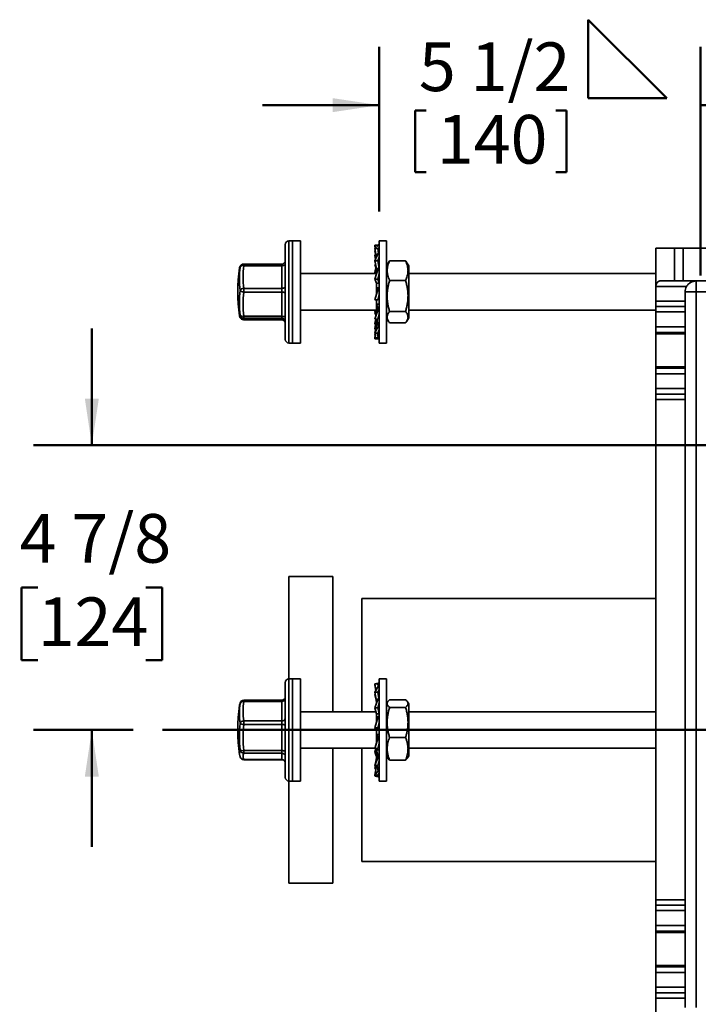
# Model space of a CAD drawing. Units: inches. Extents: x 0.2 to 8.4, y 0.1 to 10.9.
# Drawn here: x 4.7 to 6.2, y 3.3 to 5.4 of the extents above; entities that cross this region are included whole.
import ezdxf

# ---------------------------------------------------------------- set-up
doc = ezdxf.new("R2010")
doc.units = ezdxf.units.IN
doc.header["$MEASUREMENT"] = 0
doc.layers.add('WALL', color=7, linetype='Continuous', lineweight=50)
doc.styles.add('SLDTEXTSTYLE0', font='TXT', dxfattribs={"width": 0.605})
doc.dimstyles.new('SLDDIMSTYLE3', dxfattribs={"dimtxt": 0.101115, "dimasz": 0.1, "dimexe": 0, "dimexo": 0.0625, "dimgap": 0.025279, "dimtad": 0, "dimtih": 1, "dimtoh": 1, "dimdec": 6, "dimlfac": 8, "dimrnd": 1e-09, "dimzin": 12, "dimdsep": 46, "dimlunit": 5, "dimtxsty": 'SLDTEXTSTYLE0', "dimsah": 1, "dimcen": 0.09, "dimadec": 0, "dimazin": 3, "dimtfac": 1, "dimtdec": 3, "dimtmove": 0, "dimatfit": 0, "dimfxl": 0, "dimfrac": 2, "dimtolj": 1, "dimtzin": 12, "dimarcsym": 0})

# ---------------------------------------------------------------- blocks, each defined once
blk = doc.blocks.new('SW_SYMBOL_AWLD_FILL')
at = {"layer": 'WALL', "color": 0}
for p, q in [((0, 0), (0, 49.21)), ((0, 49.21), (49.21, 0)), ((49.21, 0), (0, 0))]:
    blk.add_line(p, q, dxfattribs=at)
blk = doc.blocks.new('_D_7')
at = {"layer": 'WALL'}
for p, q in [((5.478, 5.0304), (5.478, 5.3833)), ((6.1655, 4.894), (6.1655, 5.3833)), ((5.478, 5.2583), (5.228, 5.2583)), ((6.1655, 5.2583), (6.4155, 5.2583)), ((5.5551, 5.2466), (5.5551, 5.1146)), ((5.5551, 5.2466), (5.5782, 5.2466)), ((5.879, 5.2466), (5.8558, 5.2466)), ((5.879, 5.2466), (5.879, 5.1146)), ((5.5551, 5.1146), (5.5782, 5.1146)), ((5.879, 5.1146), (5.8558, 5.1146))]:
    blk.add_line(p, q, dxfattribs=at)
for points in [[(5.478, 5.2583), (5.378, 5.2733), (5.378, 5.2433)], [(6.1655, 5.2583), (6.2655, 5.2433), (6.2655, 5.2733)]]:
    blk.add_solid(points, dxfattribs=at)
at = {"layer": 'WALL', "xscale": 0.003410658394813324, "yscale": 0.003410658394813324, "zscale": 0.003410658394813324}
blk.add_blockref('SW_SYMBOL_AWLD_FILL', (5.9253, 5.2733), dxfattribs=at)
at = {"layer": 'WALL', "char_height": 0.10417, "attachment_point": 1, "style": 'SLDTEXTSTYLE0'}
for s, insert in [('5 1/2', (5.5628, 5.3925)), ('140', (5.6013, 5.2373))]:
    blk.add_mtext(s, dxfattribs=dict(at, insert=insert))
blk = doc.blocks.new('_D_8')
at = {"layer": 'WALL'}
for p, q in [((4.8629, 4.5304), (4.8629, 4.7804)), ((6.3883, 4.5304), (4.7379, 4.5304)), ((4.7471, 4.2257), (4.7124, 4.2257)), ((4.7124, 4.2257), (4.7124, 4.0705)), ((4.9786, 4.2257), (5.0133, 4.2257)), ((5.0133, 4.2257), (5.0133, 4.0705)), ((4.7124, 4.0705), (4.7471, 4.0705)), ((5.0133, 4.0705), (4.9786, 4.0705)), ((4.9515, 3.9211), (4.7379, 3.9211)), ((4.8629, 3.9211), (4.8629, 3.6711))]:
    blk.add_line(p, q, dxfattribs=at)
for points in [[(4.8629, 4.5304), (4.8779, 4.6304), (4.8479, 4.6304)], [(4.8629, 3.9211), (4.8479, 3.8211), (4.8779, 3.8211)]]:
    blk.add_solid(points, dxfattribs=at)
at = {"layer": 'WALL', "char_height": 0.10417, "attachment_point": 1, "style": 'SLDTEXTSTYLE0'}
for s, insert in [('4 7/8', (4.7085, 4.3832)), ('124', (4.7471, 4.2047))]:
    blk.add_mtext(s, dxfattribs=dict(at, insert=insert))

msp = doc.modelspace()

# ---------------------------------------------------------------- linework, layer by layer
at = {"color": 7, "linetype": 'Continuous', "lineweight": 35}
for p, q in [((5.2769738, 4.96011767), (5.2769738, 4.75699262)), ((5.29259875, 4.96793014), (5.28478627, 4.96793014)), ((5.30947373, 4.96793014), (5.29259875, 4.96793014)), ((5.29259875, 4.83712831), (5.29259875, 4.96793014)), ((5.29259875, 4.96793014), (5.29259875, 4.74918014)), ((5.30947373, 4.83712831), (5.30947373, 4.96793014)), ((5.46859877, 4.95886757), (5.46972046, 4.95222064)), ((5.46859877, 4.95886757), (5.47458549, 4.95886757)), ((5.47573703, 4.95784744), (5.46859877, 4.95117162)), ((5.46859877, 4.95657409), (5.46862964, 4.95639898)), ((5.46859877, 4.95657409), (5.46898582, 4.95657409)), ((5.46899301, 4.95653119), (5.46859877, 4.95638776)), ((5.46859877, 4.95638776), (5.4693527, 4.95187671)), ((5.46859877, 4.95638776), (5.46901728, 4.95638776)), ((5.47458549, 4.95886757), (5.47487405, 4.95704034)), ((5.47458549, 4.95886757), (5.47629113, 4.95784744)), ((5.47458549, 4.95117162), (5.4780363, 4.95439883)), ((5.47573703, 4.95898527), (5.47489876, 4.9586802)), ((5.4780363, 4.95898527), (5.47573703, 4.95898527)), ((5.4780363, 4.95784744), (5.47573703, 4.95784744)), ((5.49344873, 4.96793014), (5.4780363, 4.96793014)), ((5.4780363, 4.96793014), (5.4780363, 4.9670558)), ((5.4780363, 4.9670558), (5.4780363, 4.74918014)), ((5.49344873, 4.96793014), (5.49344873, 4.9670558)), ((5.49344873, 4.9670558), (5.49344873, 4.74918014)), ((6.06994252, 4.87027393), (6.06994252, 4.95230512)), ((6.06994252, 4.95230512), (6.10978626, 4.95230512)), ((6.10978626, 4.88199268), (6.10978626, 4.95230512)), ((6.10978626, 4.95230512), (6.12853626, 4.95230512)), ((6.12853626, 4.95230512), (6.12853626, 4.88199268)), ((6.20564596, 4.95230512), (6.12853626, 4.95230512)), ((5.46859877, 4.95117162), (5.47182349, 4.93249501)), ((5.46859877, 4.95117162), (5.47458549, 4.95117162)), ((5.46859877, 4.94669548), (5.47160636, 4.9319992)), ((5.46859877, 4.94669548), (5.46937162, 4.94669548)), ((5.47573703, 4.94143079), (5.46859877, 4.92513184)), ((5.47007151, 4.93949928), (5.46859877, 4.93682448)), ((5.46859877, 4.93734661), (5.46868516, 4.93698141)), ((5.46859877, 4.93734661), (5.46888623, 4.93734661)), ((5.46859877, 4.93682448), (5.47017909, 4.92874024)), ((5.46859877, 4.93682448), (5.47061886, 4.93682448)), ((5.47458549, 4.95117162), (5.47615942, 4.94143079)), ((5.47458549, 4.92513184), (5.4780363, 4.93301105)), ((5.4780363, 4.94143079), (5.47573703, 4.94143079)), ((5.26916125, 4.91824218), (5.18784879, 4.91824218)), ((5.26916125, 4.91471232), (5.18784879, 4.91471232)), ((5.26916125, 4.86612287), (5.26916125, 4.91471232)), ((5.46859877, 4.92513184), (5.47458549, 4.92513184)), ((5.46859877, 4.92513184), (5.4722863, 4.90850003)), ((5.46890039, 4.91615235), (5.46859877, 4.91706607)), ((5.46859877, 4.91706607), (5.4722863, 4.90644958)), ((5.46859877, 4.91706607), (5.47038706, 4.91706607)), ((5.47458549, 4.92513184), (5.47799244, 4.90871101)), ((5.49743318, 4.92108139), (5.49344873, 4.91418014)), ((5.50008363, 4.92494719), (5.53431385, 4.92494719)), ((5.54094875, 4.91418014), (5.53696349, 4.92108286)), ((5.54094875, 4.80673559), (5.54094875, 4.91418014)), ((5.4722827, 4.89761764), (5.30947373, 4.89761764)), ((5.47573703, 4.90859962), (5.46859877, 4.8859057)), ((5.47090882, 4.90847869), (5.46859877, 4.90175894)), ((5.46872102, 4.90211453), (5.46859877, 4.90251346)), ((5.46859877, 4.90251346), (5.46875402, 4.90221067)), ((5.46859877, 4.90251346), (5.46885815, 4.90251346)), ((5.46859877, 4.90175894), (5.47195271, 4.90175894)), ((5.46859877, 4.90175894), (5.46987916, 4.89761764)), ((5.4722863, 4.90871101), (5.47799244, 4.90871101)), ((5.4722863, 4.89765393), (5.4722863, 4.90871101)), ((5.47573703, 4.90859962), (5.47233007, 4.90009598)), ((5.47233007, 4.90009598), (5.47234489, 4.89781527)), ((5.47458549, 4.8859057), (5.4780363, 4.89687639)), ((5.4780363, 4.90859962), (5.47573703, 4.90859962)), ((6.06994252, 4.89761764), (5.54094875, 4.89761764)), ((5.46859877, 4.8859057), (5.4722863, 4.8772928)), ((5.46859877, 4.8859057), (5.47458549, 4.8859057)), ((5.4722863, 4.87740207), (5.47799244, 4.87740207)), ((5.4722863, 4.85501659), (5.4722863, 4.87740207)), ((5.47458549, 4.8859057), (5.47799244, 4.87740207)), ((5.50008363, 4.88323141), (5.53431385, 4.88323141)), ((6.13558254, 4.87027393), (6.06994252, 4.87027393)), ((6.06994252, 4.83902388), (6.06994252, 4.87027393)), ((6.10978626, 4.88199268), (6.07873158, 4.88199268)), ((6.12853626, 4.88199268), (6.10978626, 4.88199268)), ((6.20564596, 4.88199268), (6.12853626, 4.88199268)), ((6.15588002, 4.88199268), (6.15588002, 4.85855518)), ((5.18784879, 4.86612287), (5.26916125, 4.86612287)), ((5.18784879, 4.86612287), (5.18784879, 4.85832286)), ((5.26916125, 4.85832286), (5.18784879, 4.85832286)), ((5.26916125, 4.86612287), (5.26916125, 4.85832286)), ((5.26916125, 4.80644827), (5.26916125, 4.85832286)), ((5.47573703, 4.86585653), (5.46859877, 4.8412625)), ((5.47226672, 4.85494436), (5.47196554, 4.85286231)), ((5.47573703, 4.86585653), (5.47233007, 4.86695432)), ((5.4780363, 4.86695432), (5.47233007, 4.86695432)), ((5.47458549, 4.8412625), (5.4780363, 4.85315175)), ((5.4780363, 4.86585653), (5.47573703, 4.86585653)), ((6.13244251, 4.83902388), (6.13244251, 4.85855518)), ((6.13244251, 4.85855518), (6.15588002, 4.85855518)), ((6.42463001, 4.85855518), (6.15588002, 4.85855518)), ((6.15588002, 4.85855518), (6.15588002, 3.32730515)), ((5.29259875, 4.74918014), (5.29259875, 4.83712831)), ((5.30947373, 4.74918014), (5.30947373, 4.83712831)), ((5.46859877, 4.8412625), (5.47458549, 4.8412625)), ((5.4722863, 4.8212332), (5.4722863, 4.84125326)), ((5.47573703, 4.82166733), (5.47233007, 4.83214911)), ((5.4780363, 4.83214911), (5.47233007, 4.83214911)), ((5.47458549, 4.8412625), (5.47799244, 4.84236029)), ((6.06994252, 4.83902388), (6.13244251, 4.83902388)), ((6.06994252, 4.82730513), (6.06994252, 4.83902388)), ((6.06994252, 4.82730513), (6.13244251, 4.82730513)), ((6.06994252, 4.81558638), (6.06994252, 4.82730513)), ((6.13244251, 4.83902388), (6.13244251, 4.82730513)), ((6.13244251, 4.82730513), (6.13244251, 4.81558638)), ((5.18784879, 4.80644827), (5.26916125, 4.80644827)), ((5.18784879, 4.80644827), (5.18784879, 4.80216572)), ((5.26916125, 4.80644827), (5.26916125, 4.80216572)), ((5.30947373, 4.81949265), (5.47224178, 4.81949265)), ((5.47573703, 4.82166733), (5.46859877, 4.80004429)), ((5.46859877, 4.81535135), (5.46987916, 4.81949265)), ((5.47008258, 4.81943927), (5.46859877, 4.81459683)), ((5.46872102, 4.81499576), (5.46859877, 4.81535135)), ((5.46859877, 4.81459683), (5.4718716, 4.81459683)), ((5.47092136, 4.80859522), (5.46885815, 4.81459683)), ((5.47458549, 4.80004429), (5.4780363, 4.81049725)), ((5.4780363, 4.82166733), (5.47573703, 4.82166733)), ((5.50008363, 4.81683934), (5.53431385, 4.81683934)), ((5.54094875, 4.81949265), (6.06994252, 4.81949265)), ((5.54094875, 4.80293014), (5.54094875, 4.80673559)), ((6.06994252, 4.78354624), (6.06994252, 4.81558638)), ((6.13244251, 4.81558638), (6.06994252, 4.81558638)), ((6.13244251, 4.78354624), (6.13244251, 4.81558638)), ((5.26916125, 4.80216572), (5.18784879, 4.80216572)), ((5.18784879, 4.79888058), (5.26916125, 4.79888058)), ((5.18784879, 4.79886811), (5.26916125, 4.79886811)), ((5.26916125, 4.79888058), (5.26916125, 4.80216572)), ((5.46859877, 4.80004429), (5.47458549, 4.80004429)), ((5.46859877, 4.79197845), (5.47038706, 4.80004429)), ((5.4715177, 4.78531363), (5.46859877, 4.79197845)), ((5.46859877, 4.78028588), (5.47017909, 4.78837005)), ((5.46859877, 4.77976368), (5.47014403, 4.78629533)), ((5.47117655, 4.78609256), (5.46859877, 4.77976368)), ((5.47573703, 4.78478417), (5.46859877, 4.77041488)), ((5.47045738, 4.78773455), (5.47014403, 4.78629533)), ((5.4722863, 4.79484186), (5.4722863, 4.80003556)), ((5.47573703, 4.78478417), (5.47281451, 4.80004429)), ((5.4780363, 4.80257389), (5.4754206, 4.80257389)), ((5.4780363, 4.78478417), (5.47573703, 4.78478417)), ((5.49344873, 4.80293014), (5.49743318, 4.7960289)), ((5.50008363, 4.7921631), (5.53431385, 4.7921631)), ((5.53696349, 4.79602743), (5.54094875, 4.80293014)), ((6.06994252, 4.78354624), (6.13244251, 4.78354624)), ((6.06994252, 4.77185601), (6.06994252, 4.78354624)), ((6.13244251, 4.78354624), (6.13244251, 4.77185601)), ((5.46859877, 4.77041488), (5.47076692, 4.78100923)), ((5.46868516, 4.78012895), (5.46859877, 4.78028588)), ((5.46859877, 4.77976368), (5.47051202, 4.77976368)), ((5.46859877, 4.77041488), (5.47458549, 4.77041488)), ((5.46859877, 4.75824272), (5.47065281, 4.77041488)), ((5.46859877, 4.76593867), (5.46937162, 4.77041488)), ((5.46972046, 4.76488965), (5.46859877, 4.76593867)), ((5.46859877, 4.76072253), (5.4693527, 4.76523358)), ((5.46859877, 4.76053619), (5.46941716, 4.7651733)), ((5.47573703, 4.76251228), (5.46859877, 4.75824272)), ((5.47007151, 4.777611), (5.46888623, 4.77976368)), ((5.47573703, 4.76251228), (5.47448906, 4.77041488)), ((5.47458549, 4.77041488), (5.4780363, 4.77736123)), ((5.4780363, 4.76251228), (5.47573703, 4.76251228)), ((6.13244251, 4.77185601), (6.06994252, 4.77185601)), ((6.06994252, 4.76862594), (6.06994252, 4.77185601)), ((6.13244251, 4.76862594), (6.06994252, 4.76862594)), ((6.06994252, 4.69848437), (6.06994252, 4.76862594)), ((6.13244251, 4.76862594), (6.13244251, 4.77185601)), ((6.13244251, 4.69848437), (6.13244251, 4.76862594)), ((5.28478627, 4.74918014), (5.29259875, 4.74918014)), ((5.29259875, 4.74918014), (5.30947373, 4.74918014)), ((5.46908005, 4.76109477), (5.46859877, 4.76053619)), ((5.46859877, 4.76053619), (5.46898582, 4.76053619)), ((5.46859877, 4.75824272), (5.47458549, 4.75824272)), ((5.47458549, 4.75824272), (5.4780363, 4.76030673)), ((5.47573703, 4.75812502), (5.47489876, 4.75843008)), ((5.47573703, 4.75812502), (5.47562168, 4.75886252)), ((5.4780363, 4.75812502), (5.47573703, 4.75812502)), ((5.4780363, 4.75926285), (5.47629113, 4.75926285)), ((5.4780363, 4.74918014), (5.49344873, 4.74918014)), ((6.13244251, 4.69848437), (6.06994252, 4.69848437)), ((6.06994252, 4.69525429), (6.06994252, 4.69848437)), ((6.06994252, 4.69525429), (6.13244251, 4.69525429)), ((6.06994252, 4.68356399), (6.06994252, 4.69525429)), ((6.06994252, 4.65152393), (6.06994252, 4.68356399)), ((6.13244251, 4.68356399), (6.06994252, 4.68356399)), ((6.13244251, 4.69525429), (6.13244251, 4.69848437)), ((6.13244251, 4.69525429), (6.13244251, 4.68356399)), ((6.13244251, 4.65152393), (6.13244251, 4.68356399)), ((6.06994252, 4.65152393), (6.13244251, 4.65152393)), ((6.06994252, 4.63980518), (6.06994252, 4.65152393)), ((6.13244251, 4.63980518), (6.06994252, 4.63980518)), ((6.06994252, 4.62808643), (6.06994252, 4.63980518)), ((6.13244251, 4.65152393), (6.13244251, 4.63980518)), ((6.13244251, 4.63980518), (6.13244251, 4.62808643)), ((6.13244251, 4.62808643), (6.06994252, 4.62808643)), ((6.06994252, 3.5577739), (6.06994252, 4.62808643)), ((6.13244251, 3.5577739), (6.13244251, 4.62808643)), ((5.37853628, 4.24918015), (5.28478627, 4.24918015)), ((5.28478627, 4.03043015), (5.28478627, 4.24918015)), ((5.37853628, 3.96011765), (5.37853628, 4.24918015)), ((6.06994252, 4.20230514), (5.44103624, 4.20230514)), ((5.44103624, 3.96011765), (5.44103624, 4.20230514)), ((5.29259875, 4.03043015), (5.28478627, 4.03043015)), ((5.30947373, 4.03043015), (5.29259875, 4.03043015)), ((5.29259875, 3.98497261), (5.29259875, 4.03043015)), ((5.29259875, 4.03043015), (5.29259875, 3.89101069)), ((5.30947373, 3.98497261), (5.30947373, 4.03043015)), ((5.49344873, 4.03043015), (5.4780363, 4.03043015)), ((5.4780363, 4.03043015), (5.4780363, 3.99020987)), ((5.49344873, 4.03043015), (5.49344873, 3.99020987)), ((5.2769738, 4.02261765), (5.2769738, 3.89315672)), ((5.47573703, 4.0212998), (5.46859877, 4.01983008)), ((5.46859877, 4.01983008), (5.47090119, 4.00600125)), ((5.46859877, 4.01983008), (5.47458549, 4.01983008)), ((5.46859877, 4.01796246), (5.47078291, 4.00580265)), ((5.46859877, 4.01796246), (5.4689097, 4.01796246)), ((5.47573703, 4.01412361), (5.46859877, 4.0021341)), ((5.47458549, 4.01983008), (5.4780363, 4.02054057)), ((5.47458549, 4.01983008), (5.47552898, 4.01377421)), ((5.47458549, 4.0021341), (5.4780363, 4.00793006)), ((5.4780363, 4.0212998), (5.47573703, 4.0212998)), ((5.4780363, 4.01412361), (5.47573703, 4.01412361)), ((5.26916125, 3.98465709), (5.18784879, 3.98465709)), ((5.29259875, 3.81168015), (5.29259875, 3.98497261)), ((5.30947373, 3.81168015), (5.30947373, 3.98497261)), ((5.46859877, 4.0021341), (5.4722863, 3.98275405)), ((5.46859877, 4.0021341), (5.47458549, 4.0021341)), ((5.46859877, 3.99690118), (5.4722863, 3.98205682)), ((5.46859877, 3.99690118), (5.46959448, 3.99690118)), ((5.47573703, 3.98851407), (5.46859877, 3.96837943)), ((5.4722863, 3.98299995), (5.47378213, 3.98299995)), ((5.4722863, 3.97878219), (5.4722863, 3.98299995)), ((5.47458549, 4.0021341), (5.47701067, 3.98851407)), ((5.47811205, 3.98851407), (5.47573703, 3.98851407)), ((5.4780363, 3.98854991), (5.47806849, 3.99042446)), ((5.4780363, 3.99020987), (5.4780363, 3.81168015)), ((5.49344873, 3.99020987), (5.49344873, 3.81168015)), ((5.50008363, 3.9855308), (5.53431385, 3.9855308)), ((5.26916125, 3.98225208), (5.18784879, 3.98225208)), ((5.26916125, 3.94032164), (5.26916125, 3.98225208)), ((5.46859877, 3.96837943), (5.47458549, 3.96837943)), ((5.46859877, 3.96837943), (5.4722863, 3.95560575)), ((5.47458549, 3.96837943), (5.4780363, 3.97811291)), ((5.47458549, 3.96837943), (5.47799244, 3.95576783)), ((5.49591776, 3.98095656), (5.49344873, 3.97668015)), ((5.50008363, 3.96943867), (5.53431385, 3.96943867)), ((5.54094875, 3.97668015), (5.53848852, 3.98094137)), ((5.54094875, 3.97499774), (5.54094875, 3.97668015)), ((5.54094875, 3.86543015), (5.54094875, 3.97499774)), ((5.47098376, 3.96011765), (5.30947373, 3.96011765)), ((5.46881019, 3.96011765), (5.46859877, 3.96081766)), ((5.46859877, 3.96081766), (5.46901376, 3.96011765)), ((5.46859877, 3.96081766), (5.47078166, 3.96081766)), ((5.47573703, 3.94954347), (5.46859877, 3.92525162)), ((5.4722863, 3.95576783), (5.47799244, 3.95576783)), ((5.4722863, 3.93782209), (5.4722863, 3.95576783)), ((5.47573703, 3.94954347), (5.47233007, 3.94595228)), ((5.4779901, 3.94954347), (5.47573703, 3.94954347)), ((6.06994252, 3.96011765), (5.54094875, 3.96011765)), ((5.18784879, 3.94032164), (5.26916125, 3.94032164)), ((5.18784879, 3.94032164), (5.18784879, 3.93273469)), ((5.26916125, 3.93273469), (5.18784879, 3.93273469)), ((5.26916125, 3.94032164), (5.26916125, 3.93273469)), ((5.26916125, 3.87694525), (5.26916125, 3.93273469)), ((5.46859877, 3.92525162), (5.4722863, 3.92161428)), ((5.46859877, 3.92525162), (5.47458549, 3.92525162)), ((5.4722863, 3.92166044), (5.47799244, 3.92166044)), ((5.4722863, 3.89937278), (5.4722863, 3.92166044)), ((5.47458549, 3.92525162), (5.4780363, 3.93699477)), ((5.47458549, 3.92525162), (5.47799244, 3.92166044)), ((5.47573703, 3.9049304), (5.46859877, 3.88129264)), ((5.47573703, 3.9049304), (5.47233007, 3.91107091)), ((5.4780363, 3.91107091), (5.47233007, 3.91107091)), ((5.4780363, 3.9049304), (5.47573703, 3.9049304)), ((5.50008363, 3.90496302), (5.53431385, 3.90496302)), ((5.2769738, 3.89315672), (5.2769738, 3.81949265)), ((5.29259875, 3.89101069), (5.29259875, 3.81168015)), ((5.30947373, 3.88199265), (5.46881019, 3.88199265)), ((5.37853628, 3.59293015), (5.37853628, 3.88199265)), ((5.44103624, 3.63980516), (5.44103624, 3.88199265)), ((5.46859877, 3.88129264), (5.47458549, 3.88129264)), ((5.46859877, 3.87373087), (5.47078166, 3.88129264)), ((5.4722863, 3.8686723), (5.4722863, 3.88128219)), ((5.47573703, 3.86351104), (5.47233007, 3.87816705)), ((5.4780363, 3.87816705), (5.47233007, 3.87816705)), ((5.47458549, 3.88129264), (5.4780363, 3.89271959)), ((5.47458549, 3.88129264), (5.47799244, 3.88743316)), ((5.47799244, 3.88743316), (5.4779615, 3.89247212)), ((5.54094875, 3.88199265), (6.06994252, 3.88199265)), ((5.18784879, 3.87694525), (5.26916125, 3.87694525)), ((5.18784879, 3.87694525), (5.18784879, 3.87153776)), ((5.26916125, 3.87153776), (5.18784879, 3.87153776)), ((5.18784879, 3.85767876), (5.26916125, 3.85767876)), ((5.18784879, 3.85745321), (5.26916125, 3.85745321)), ((5.26916125, 3.87694525), (5.26916125, 3.87153776)), ((5.26916125, 3.85767876), (5.26916125, 3.87153776)), ((5.47207796, 3.86391733), (5.46859877, 3.87373087)), ((5.47573703, 3.86351104), (5.46859877, 3.84520912)), ((5.4780363, 3.86351104), (5.47573703, 3.86351104)), ((5.49344873, 3.86543015), (5.49591776, 3.86115374)), ((5.50008363, 3.8565795), (5.53431385, 3.8565795)), ((5.53848852, 3.86116893), (5.54094875, 3.86543015)), ((5.46859877, 3.84520912), (5.4699376, 3.85059889)), ((5.46859877, 3.84520912), (5.47458549, 3.84520912)), ((5.46859877, 3.83997621), (5.46959448, 3.84520912)), ((5.47078291, 3.83630765), (5.46859877, 3.83997621)), ((5.46859877, 3.82414784), (5.47141951, 3.83985155)), ((5.47573703, 3.83348899), (5.47376702, 3.84520912)), ((5.47458549, 3.84520912), (5.4780363, 3.85405662)), ((5.47573703, 3.83348899), (5.46859877, 3.82414784)), ((5.46859877, 3.82414784), (5.47458549, 3.82414784)), ((5.46859877, 3.82228022), (5.4689097, 3.82414784)), ((5.47573703, 3.8208105), (5.46859877, 3.82228022)), ((5.47458549, 3.82414784), (5.4780363, 3.82866353)), ((5.47573703, 3.8208105), (5.47511011, 3.82483436)), ((5.4780363, 3.83348899), (5.47573703, 3.83348899)), ((5.4780363, 3.8208105), (5.47573703, 3.8208105)), ((5.28478627, 3.81168015), (5.29259875, 3.81168015)), ((5.28478627, 3.59293015), (5.28478627, 3.81168015)), ((5.29259875, 3.81168015), (5.30947373, 3.81168015)), ((5.4780363, 3.81168015), (5.49344873, 3.81168015)), ((5.44103624, 3.63980516), (6.06994252, 3.63980516)), ((5.28478627, 3.59293015), (5.37853628, 3.59293015)), ((6.06994252, 3.5577739), (6.13244251, 3.5577739)), ((6.06994252, 3.54605515), (6.06994252, 3.5577739)), ((6.06994252, 3.53433639), (6.06994252, 3.54605515)), ((6.06994252, 3.54605515), (6.13244251, 3.54605515)), ((6.13244251, 3.5577739), (6.13244251, 3.54605515)), ((6.13244251, 3.54605515), (6.13244251, 3.53433639)), ((6.06994252, 3.50229626), (6.06994252, 3.53433639)), ((6.13244251, 3.53433639), (6.06994252, 3.53433639)), ((6.13244251, 3.50229626), (6.13244251, 3.53433639)), ((6.06994252, 3.50229626), (6.13244251, 3.50229626)), ((6.06994252, 3.49060603), (6.06994252, 3.50229626)), ((6.13244251, 3.50229626), (6.13244251, 3.49060603)), ((6.13244251, 3.49060603), (6.06994252, 3.49060603)), ((6.06994252, 3.48737592), (6.06994252, 3.49060603)), ((6.13244251, 3.48737592), (6.06994252, 3.48737592)), ((6.06994252, 3.41723439), (6.06994252, 3.48737592)), ((6.13244251, 3.48737592), (6.13244251, 3.49060603)), ((6.13244251, 3.41723439), (6.13244251, 3.48737592)), ((6.13244251, 3.41723439), (6.06994252, 3.41723439)), ((6.06994252, 3.41400427), (6.06994252, 3.41723439)), ((6.06994252, 3.40231401), (6.06994252, 3.41400427)), ((6.06994252, 3.41400427), (6.13244251, 3.41400427)), ((6.13244251, 3.41400427), (6.13244251, 3.41723439)), ((6.13244251, 3.41400427), (6.13244251, 3.40231401)), ((6.06994252, 3.37027391), (6.06994252, 3.40231401)), ((6.13244251, 3.40231401), (6.06994252, 3.40231401)), ((6.13244251, 3.37027391), (6.13244251, 3.40231401)), ((6.06994252, 3.35855516), (6.06994252, 3.37027391)), ((6.06994252, 3.37027391), (6.13244251, 3.37027391)), ((6.13244251, 3.35855516), (6.06994252, 3.35855516)), ((6.06994252, 3.34683641), (6.06994252, 3.35855516)), ((6.13244251, 3.37027391), (6.13244251, 3.35855516)), ((6.13244251, 3.35855516), (6.13244251, 3.34683641)), ((6.13244251, 3.34683641), (6.06994252, 3.34683641)), ((6.06994252, 3.31558639), (6.06994252, 3.34683641)), ((6.13244251, 3.32730515), (6.13244251, 3.34683641))]:
    msp.add_line(p, q, dxfattribs=at)
at = {"color": 8, "linetype": 'Continuous', "lineweight": 35}
for p, q in [((5.28478627, 4.96793014), (5.28478627, 4.74918014)), ((5.18784879, 4.91824218), (5.18784879, 4.91471232)), ((5.26916125, 4.91824218), (5.26916125, 4.91471232)), ((5.18784879, 4.79888058), (5.18784879, 4.79886811)), ((5.26916125, 4.79888058), (5.26916125, 4.79886811)), ((5.28478627, 4.03043015), (5.28478627, 3.89101069)), ((5.18784879, 3.98465709), (5.18784879, 3.98225208)), ((5.26916125, 3.98465709), (5.26916125, 3.98225208)), ((5.1804428, 3.97933189), (5.18013473, 3.9780316)), ((5.28478627, 3.89101069), (5.28478627, 3.81168015)), ((5.18784879, 3.85767876), (5.18784879, 3.85745321)), ((5.26916125, 3.85767876), (5.26916125, 3.85745321))]:
    msp.add_line(p, q, dxfattribs=at)
at = {"color": 7, "linetype": 'Continuous', "lineweight": 35, "flags": 128}
for points in [[(5.26916125, 4.91471232), (5.2705179, 4.91477736), (5.27183326, 4.91497052), (5.27306752, 4.91528607), (5.27418306, 4.91571419), (5.27514599, 4.91624211), (5.27592705, 4.91685355), (5.27650264, 4.91753012), (5.27685507, 4.9182512), (5.2769738, 4.91899486)], [(5.26916125, 4.86612287), (5.2705179, 4.86618792), (5.27183326, 4.86638115), (5.27306752, 4.86669663), (5.27418306, 4.86712474), (5.27514599, 4.86765266), (5.27592705, 4.86826411), (5.27650264, 4.86894067), (5.27685507, 4.86966175), (5.2769738, 4.87040542)], [(5.26916125, 4.85832286), (5.2705179, 4.8582694), (5.27183326, 4.85811071), (5.27306752, 4.85785163), (5.27418306, 4.85749993), (5.27514599, 4.85706638), (5.27592705, 4.85656413), (5.27650264, 4.85600849), (5.27685507, 4.85541618), (5.2769738, 4.8548054)], [(5.2769738, 4.80293088), (5.27685507, 4.80354166), (5.27650264, 4.8041339), (5.27592705, 4.80468961), (5.27514599, 4.80519179), (5.27418306, 4.8056254), (5.27306752, 4.80597703), (5.27183326, 4.80623619), (5.2705179, 4.80639488), (5.26916125, 4.80644827)], [(5.2769738, 3.93055523), (5.27685507, 3.93093369), (5.27650264, 3.93130065), (5.27592705, 3.93164496), (5.27514599, 3.93195616), (5.27418306, 3.93222479), (5.27306752, 3.9324427), (5.27183326, 3.93260325), (5.2705179, 3.93270158), (5.26916125, 3.93273469)], [(5.26916125, 3.87694525), (5.2705179, 3.87691214), (5.27183326, 3.87681381), (5.27306752, 3.87665326), (5.27418306, 3.87643535), (5.27514599, 3.87616672), (5.27592705, 3.87585552), (5.27650264, 3.87551121), (5.27685507, 3.87514425), (5.2769738, 3.87476579)]]:
    msp.add_lwpolyline(points, dxfattribs=at)
at = {"color": 7, "linetype": 'Continuous', "lineweight": 35}
for centre, radius, start, end in [((5.28478626, 4.96011765), 0.0078125, 90, 180), ((5.55041126, 4.85855515), 0.375, 172.11178168, 187.88821832), ((5.43899828, 4.88672178), 0.26004991, 174.52501933, 185.47498067), ((5.1862086, 4.90774338), 0.00715936, 76.75602432, 148.03612966), ((5.18784881, 4.9104297), 0.0078125, 90, 125.21385953), ((5.44132742, 4.8904176), 0.25464023, 174.52519507, 185.47480493), ((5.26916126, 4.9260547), 0.0078125, 270, 0), ((6.15588001, 4.85855515), 0.0234375, 150, 180), ((5.47525317, 4.83542102), 0.29630486, 174.87101246, 185.12898754), ((5.18733722, 4.85789053), 0.00824822, 86.44411925, 150.83471372), ((5.18725058, 4.86712426), 0.0088217, 216.23194972, 273.88827958), ((5.47682928, 4.83238557), 0.29014214, 174.87118916, 185.12881084), ((5.18599145, 4.81390106), 0.00768074, 220.31311927, 283.99385581), ((5.18789614, 4.81000016), 0.00783458, 187.83684972, 269.6537821), ((5.18784881, 4.8066806), 0.0078125, 234.78614047, 270), ((5.1885257, 4.80052315), 0.00177658, 112.39655453, 247.60344547), ((5.26916719, 4.79435911), 0.00780661, 0.04845183, 90.04358697), ((5.26916731, 4.79107409), 0.00780649, 0.0475168, 90.044522), ((5.26916126, 4.7910556), 0.0078125, 0, 90), ((5.28478626, 4.75699265), 0.0078125, 180, 270), ((5.28478626, 4.02261765), 0.0078125, 90, 180), ((5.18784881, 3.97684459), 0.0078125, 90, 161.43535555), ((5.27013686, 3.98918994), 0.00700613, 261.99550109, 347.38289512), ((5.26916126, 3.99246959), 0.0078125, 270, 0), ((5.55041126, 3.92105515), 0.375, 171.88879805, 188.11120195), ((5.37278119, 3.95662031), 0.19383267, 173.65800839, 186.34199161), ((5.18656472, 3.97543905), 0.00693297, 79.32650286, 158.04092224), ((5.37648786, 3.96128686), 0.18980052, 173.6582113, 186.3417887), ((5.27013686, 3.9472595), 0.00700612, 261.99542908, 347.38296713), ((5.52155621, 3.9067208), 0.34260795, 175.23028614, 184.76971386), ((5.18753555, 3.93241835), 0.00790949, 87.73031485, 159.3397772), ((5.1872896, 3.94425331), 0.01153218, 231.65273395, 272.77936045), ((5.52216807, 3.90483997), 0.33548099, 175.23043891, 184.76956109), ((5.18556449, 3.88701323), 0.01032387, 238.26830049, 282.78331848), ((5.18794607, 3.87944151), 0.00790434, 188.7976884, 269.29483049), ((5.18784881, 3.86526571), 0.0078125, 198.56464445, 270), ((5.20802569, 3.86460826), 0.02133367, 161.04561544, 198.95438456), ((5.26927695, 3.86384101), 0.00769763, 0.81739122, 90.8612564), ((5.26927695, 3.849982), 0.00769763, 0.81739122, 90.8612564), ((5.26916126, 3.84964071), 0.0078125, 0, 90), ((5.28478626, 3.81949265), 0.0078125, 180, 270)]:
    msp.add_arc(centre, radius, start, end, dxfattribs=at)
at = {"color": 8, "linetype": 'Continuous', "lineweight": 35}
for centre, radius, start, end in [((5.18128732, 4.90942541), 0.00240254, 118.66841211, 165.6589519), ((5.18781876, 4.91047731), 0.00775627, 125.23517469, 172.17412087), ((5.18105693, 4.80704778), 0.0020977, 116.07981097, 178.85066965), ((5.18781123, 4.8066298), 0.00774931, 234.78469883, 270.277724), ((5.20171625, 3.97072303), 0.02278546, 161.29136975, 171.8182958), ((5.20071893, 3.87115837), 0.02176588, 161.03363262, 187.9589268), ((5.18760501, 3.86525226), 0.00757742, 199.05845659, 271.84363416)]:
    msp.add_arc(centre, radius, start, end, dxfattribs=at)
at = {"color": 7, "linetype": 'Continuous', "lineweight": 35}
msp.add_ellipse((6.07873157, 4.8702739), major_axis=(0, 0.01171875), ratio=0.75, start_param=0, end_param=1.5707963268, dxfattribs=at)
for points, knots in [([(5.47076692, 4.93610106), (5.47092847, 4.93527947), (5.47120937, 4.93385093), (5.47142576, 4.93240926), (5.4715177, 4.93179673)], [0, 0, 0, 0, 0.5751239233, 1, 1, 1, 1]), ([(5.18334391, 4.91681256), (5.18307856, 4.91661739), (5.18255034, 4.91622888), (5.18177163, 4.9155247), (5.18104278, 4.91473123), (5.18039677, 4.91385862), (5.1798355, 4.912898), (5.17937448, 4.91180729), (5.17907311, 4.91083997), (5.17900417, 4.91021258), (5.17898436, 4.91003239)], [0, 0, 0, 0, 0.1603715479, 0.3192459578, 0.4605586463, 0.5897264311, 0.7106766173, 0.8263926295, 0.9501365961, 1, 1, 1, 1]), ([(5.46890039, 4.91615235), (5.46910492, 4.91550416), (5.46947189, 4.91434117), (5.46991328, 4.91276819), (5.47023058, 4.91155245), (5.47047618, 4.91054754), (5.47089631, 4.90872416), (5.47134965, 4.90639863), (5.47176351, 4.90359146), (5.47197079, 4.90172333), (5.47209799, 4.900236), (5.47218382, 4.89902658), (5.47222112, 4.8981142), (5.47224142, 4.89761764)], [0, 0, 0, 0, 0.1114105051, 0.199896967, 0.2657739041, 0.3138026026, 0.3616760687, 0.5593554864, 0.6858902232, 0.8085766574, 0.8557608038, 0.9214972241, 1, 1, 1, 1]), ([(5.50008363, 4.88323141), (5.49929323, 4.88503366), (5.49771264, 4.88863765), (5.49620534, 4.89356232), (5.49531772, 4.89794221), (5.49490406, 4.90175375), (5.49485222, 4.90592756), (5.4953131, 4.91044751), (5.49638941, 4.91531271), (5.49796839, 4.9201561), (5.49937851, 4.92335005), (5.50008363, 4.92494719)], [0, 0, 0, 0, 0.13229967935, 0.26456256147, 0.35470072063, 0.44490793568, 0.53502993639, 0.65021347295, 0.76541568689, 0.88269658082, 1, 1, 1, 1]), ([(5.50008363, 4.92494719), (5.49925303, 4.92388413), (5.49824881, 4.92259886), (5.49758767, 4.92128532), (5.49747336, 4.92105822)], [0, 0, 0, 0, 0.8271095619, 1, 1, 1, 1]), ([(5.53431385, 4.92494719), (5.53510426, 4.92314495), (5.53668486, 4.91954099), (5.53819208, 4.91461616), (5.53907989, 4.91023642), (5.53949336, 4.90642485), (5.5395454, 4.90225103), (5.53908435, 4.897731), (5.53800807, 4.89286591), (5.53642909, 4.88802249), (5.53501897, 4.88482854), (5.53431385, 4.88323141)], [0, 0, 0, 0, 0.1322996629, 0.2645627716, 0.3547008073, 0.444907939, 0.5350295147, 0.6502137716, 0.7654153083, 0.8826961876, 1, 1, 1, 1]), ([(5.53692038, 4.921058), (5.53673442, 4.92140756), (5.536037, 4.9227186), (5.53504289, 4.9240043), (5.53431385, 4.92494719)], [0, 0, 0, 0, 0.266633129, 1, 1, 1, 1]), ([(5.50008363, 4.81683934), (5.49929323, 4.8197077), (5.49771265, 4.8254436), (5.49620533, 4.83328142), (5.49531773, 4.84025212), (5.49490406, 4.84631834), (5.49485222, 4.85296098), (5.49531309, 4.86015475), (5.49638941, 4.86789785), (5.4979684, 4.87560617), (5.49937851, 4.88068949), (5.50008363, 4.88323141)], [0, 0, 0, 0, 0.1323001882, 0.2645625228, 0.3547010819, 0.4449084298, 0.5350294972, 0.6502137664, 0.7654159881, 0.8826960877, 1, 1, 1, 1]), ([(5.53431385, 4.88323141), (5.53510424, 4.88036305), (5.53668481, 4.87462714), (5.53819222, 4.86678934), (5.53907986, 4.85981863), (5.53949337, 4.85375242), (5.5395454, 4.84710976), (5.53908434, 4.839916), (5.53800808, 4.8321729), (5.53642908, 4.82446459), (5.53501897, 4.81938126), (5.53431385, 4.81683934)], [0, 0, 0, 0, 0.1323002377, 0.2645627473, 0.354701288, 0.4449085455, 0.5350294446, 0.6502137573, 0.7654161121, 0.8826961879, 1, 1, 1, 1]), ([(6.15588002, 4.88199268), (6.15586153, 4.88199267), (6.15467143, 4.88199156), (6.152568, 4.88182892), (6.14959648, 4.88119201), (6.14692084, 4.8802754), (6.14425037, 4.87897955), (6.1416287, 4.87725707), (6.13924871, 4.87516393), (6.13718929, 4.87282269), (6.13611772, 4.87112289), (6.13558254, 4.87027393)], [0, 0, 0, 0, 0.0024617954, 0.1584607845, 0.2799716984, 0.4017776144, 0.5231429457, 0.6526027035, 0.7818640706, 0.8910538482, 1, 1, 1, 1]), ([(5.47233007, 4.86695432), (5.47235048, 4.8649743), (5.47239143, 4.86100191), (5.47232141, 4.85701583), (5.4722863, 4.85501659)], [0, 0, 0, 0, 0.4984446708, 1, 1, 1, 1]), ([(5.47233007, 4.83214911), (5.47235048, 4.83028945), (5.47239143, 4.82655854), (5.47232141, 4.82301199), (5.4722863, 4.8212332)], [0, 0, 0, 0, 0.4984449288, 1, 1, 1, 1]), ([(5.17898231, 4.80707416), (5.17901899, 4.80680721), (5.17911322, 4.80612135), (5.17944729, 4.80510242), (5.1799228, 4.80404468), (5.18049817, 4.80310159), (5.18114522, 4.80225893), (5.18185902, 4.80150204), (5.18260123, 4.80084243), (5.18309928, 4.80047714), (5.18334391, 4.80029773)], [0, 0, 0, 0, 0.0744137225, 0.1911899402, 0.3095350445, 0.4315845367, 0.5601440562, 0.6987747616, 0.8520531055, 1, 1, 1, 1]), ([(5.4722863, 4.82183086), (5.47227936, 4.82110707), (5.47226697, 4.81981294), (5.47218352, 4.81810332), (5.47209391, 4.81681694), (5.4720054, 4.81579769), (5.4718189, 4.81394678), (5.47149778, 4.81160463), (5.47098225, 4.80880974), (5.47057514, 4.80696471), (5.47021657, 4.80550251), (5.469901, 4.80429757), (5.46946379, 4.80274252), (5.46910173, 4.8015957), (5.46890039, 4.80095794)], [0, 0, 0, 0, 0.1018182455, 0.1820482989, 0.240673965, 0.2830871282, 0.3258170733, 0.5019728021, 0.6146335089, 0.7235973184, 0.7660056841, 0.8244883725, 0.9023962608, 1, 1, 1, 1]), ([(5.50008363, 4.7921631), (5.49929323, 4.79322919), (5.49771265, 4.79536107), (5.49620533, 4.79827418), (5.49531773, 4.80086503), (5.49490406, 4.8031197), (5.49485222, 4.80558858), (5.49531309, 4.80826235), (5.49638941, 4.81114026), (5.49796839, 4.81400525), (5.49937851, 4.81589458), (5.50008363, 4.81683934)], [0, 0, 0, 0, 0.1323007772, 0.2645632669, 0.3547018611, 0.4449093775, 0.53503098, 0.6502145985, 0.765416427, 0.8826967217, 1, 1, 1, 1]), ([(5.53431385, 4.81683934), (5.53510424, 4.81577325), (5.53668482, 4.81364138), (5.53819221, 4.81072815), (5.53907986, 4.80813742), (5.53949337, 4.80588275), (5.5395454, 4.80341374), (5.53908434, 4.80074012), (5.53800808, 4.79786217), (5.53642908, 4.79499719), (5.53501897, 4.79310786), (5.53431385, 4.7921631)], [0, 0, 0, 0, 0.1323002651, 0.2645638093, 0.3547019921, 0.4449094176, 0.5350314048, 0.6502146713, 0.7654164759, 0.8826967461, 1, 1, 1, 1]), ([(5.4722863, 4.79585627), (5.47227729, 4.79498079), (5.47226096, 4.79339274), (5.47214782, 4.79125089), (5.47202114, 4.78959739), (5.47189227, 4.78826617), (5.4717446, 4.78695383), (5.47153393, 4.78535987), (5.47121857, 4.78332502), (5.4709272, 4.78183107), (5.47076692, 4.78100923)], [0, 0, 0, 0, 0.1771485377, 0.3213349081, 0.4325626344, 0.5107673094, 0.5880089379, 0.6950746404, 0.8322572887, 1, 1, 1, 1]), ([(5.47235119, 4.80004429), (5.47235723, 4.79953942), (5.47237958, 4.79766828), (5.47232566, 4.79603469), (5.4722863, 4.79484186)], [0, 0, 0, 0, 0.2698163764, 1, 1, 1, 1]), ([(5.4699376, 3.99151141), (5.47017508, 3.99051077), (5.47060006, 3.98872015), (5.47105916, 3.9863203), (5.47135995, 3.98451153), (5.47156387, 3.983112), (5.47171846, 3.98192501), (5.47185244, 3.98075346), (5.47197803, 3.97951175), (5.47204318, 3.97865202), (5.47207796, 3.97819297)], [0, 0, 0, 0, 0.2289302883, 0.4096673889, 0.5432138219, 0.6361655923, 0.7227772152, 0.8084839151, 0.8977423975, 1, 1, 1, 1]), ([(5.50008363, 3.96943867), (5.49929323, 3.97013391), (5.49771264, 3.97152419), (5.49620534, 3.97342392), (5.49531772, 3.97511349), (5.49490406, 3.97658382), (5.49485222, 3.97819387), (5.4953131, 3.9799375), (5.49638941, 3.98181426), (5.49796839, 3.9836826), (5.49937851, 3.98491469), (5.50008363, 3.9855308)], [0, 0, 0, 0, 0.1323000864, 0.2645632861, 0.3547018347, 0.4449096181, 0.5350311862, 0.6502148184, 0.765416744, 0.8826968131, 1, 1, 1, 1]), ([(5.53431385, 3.9855308), (5.53510424, 3.98483556), (5.53668482, 3.98344529), (5.53819222, 3.98154556), (5.53907986, 3.97985599), (5.53949337, 3.97838565), (5.5395454, 3.97677559), (5.53908435, 3.97503199), (5.53800807, 3.9731552), (5.53642909, 3.97128688), (5.53501897, 3.97005478), (5.53431385, 3.96943867)], [0, 0, 0, 0, 0.1323005659, 0.2645639409, 0.3547024716, 0.4449096436, 0.5350312016, 0.6502153992, 0.7654167841, 0.8826973419, 1, 1, 1, 1]), ([(5.1804428, 3.97933189), (5.18029785, 3.97887839), (5.17990971, 3.97766403), (5.17946318, 3.9758785), (5.17926539, 3.97453479), (5.17918287, 3.97397417)], [0, 0, 0, 0, 0.2578089367, 0.6903431349, 1, 1, 1, 1]), ([(5.50008363, 3.90496302), (5.49929323, 3.90774859), (5.49771264, 3.91331894), (5.49620534, 3.92093049), (5.49531773, 3.92769997), (5.49490406, 3.9335911), (5.49485222, 3.94004201), (5.49531309, 3.9470281), (5.49638942, 3.95454773), (5.49796839, 3.96203352), (5.49937851, 3.96697013), (5.50008363, 3.96943867)], [0, 0, 0, 0, 0.1322999396, 0.2645627362, 0.3547009332, 0.4449080696, 0.535029409, 0.6502136744, 0.7654155744, 0.8826964724, 1, 1, 1, 1]), ([(5.53431385, 3.96943867), (5.53510425, 3.96665311), (5.53668485, 3.96108276), (5.53819209, 3.9534712), (5.53907989, 3.94670172), (5.53949336, 3.9408106), (5.5395454, 3.93435969), (5.53908435, 3.92737358), (5.53800807, 3.91985396), (5.53642909, 3.91236819), (5.53501897, 3.90743157), (5.53431385, 3.90496302)], [0, 0, 0, 0, 0.1323000742, 0.2645627247, 0.3547010477, 0.444908398, 0.5350297168, 0.6502137432, 0.7654156345, 0.8826966798, 1, 1, 1, 1]), ([(5.47233007, 3.94595228), (5.47235456, 3.94405901), (5.47238859, 3.94142804), (5.47234575, 3.93872087), (5.47233374, 3.9379618)], [0, 0, 0, 0, 0.7196084795, 1, 1, 1, 1]), ([(5.4722863, 3.89972292), (5.47227905, 3.8991337), (5.47226561, 3.89804158), (5.47216997, 3.89653355), (5.47205236, 3.89528531), (5.47193183, 3.8942961), (5.47180288, 3.8933934), (5.47163482, 3.89236452), (5.47137148, 3.89099875), (5.47097576, 3.88925747), (5.47060692, 3.88797572), (5.47040429, 3.88727159)], [0, 0, 0, 0, 0.1415344202, 0.2623368159, 0.3624154614, 0.4417489434, 0.5004437623, 0.579932604, 0.6895305318, 0.829443372, 1, 1, 1, 1]), ([(5.47233007, 3.91107091), (5.47235048, 3.90910439), (5.47239143, 3.90515908), (5.47232141, 3.90130554), (5.4722863, 3.89937278)], [0, 0, 0, 0, 0.4984451887, 1, 1, 1, 1]), ([(5.50008363, 3.8565795), (5.49929323, 3.85866983), (5.49771264, 3.8628499), (5.49620534, 3.86856175), (5.49531773, 3.87364165), (5.49490406, 3.87806246), (5.49485222, 3.8829033), (5.49531309, 3.8881458), (5.49638941, 3.89378862), (5.49796839, 3.89940609), (5.49937851, 3.90311059), (5.50008363, 3.90496302)], [0, 0, 0, 0, 0.1323000119, 0.2645626002, 0.3547010475, 0.4449082899, 0.5350297458, 0.6502137367, 0.7654157064, 0.8826964178, 1, 1, 1, 1]), ([(5.53431385, 3.90496302), (5.53510424, 3.90287269), (5.53668481, 3.89869264), (5.53819222, 3.89298077), (5.53907986, 3.88790087), (5.53949337, 3.88348006), (5.5395454, 3.87863922), (5.53908435, 3.87339672), (5.53800807, 3.86775389), (5.53642909, 3.86213645), (5.53501897, 3.85843193), (5.53431385, 3.8565795)], [0, 0, 0, 0, 0.1323003577, 0.2645627305, 0.3547011593, 0.4449083112, 0.5350298049, 0.6502138393, 0.7654157614, 0.8826968143, 1, 1, 1, 1]), ([(5.47233007, 3.87816705), (5.47235048, 3.87652081), (5.47239143, 3.87321807), (5.47232141, 3.87019069), (5.4722863, 3.8686723)], [0, 0, 0, 0, 0.4984460085, 1, 1, 1, 1]), ([(5.17918163, 3.86813678), (5.17926403, 3.86757944), (5.17945925, 3.86625903), (5.17990243, 3.86447274), (5.18029087, 3.86325479), (5.1804428, 3.86277841)], [0, 0, 0, 0, 0.30782563, 0.7292695356, 1, 1, 1, 1]), ([(5.4722863, 3.86950806), (5.47227559, 3.86853019), (5.47225639, 3.86677702), (5.4721268, 3.86445444), (5.4719876, 3.86271029), (5.47185281, 3.86135681), (5.47171836, 3.8601853), (5.4715639, 3.85899829), (5.47135994, 3.85759878), (5.47105916, 3.85579), (5.47060005, 3.85339015), (5.47017508, 3.85159953), (5.4699376, 3.85059889)], [0, 0, 0, 0, 0.1535775942, 0.2753417328, 0.3652586255, 0.4283679517, 0.4889662134, 0.550204142, 0.6159252597, 0.7103480471, 0.8381366039, 1, 1, 1, 1]), ([(5.49596975, 3.86118376), (5.49612368, 3.86089228), (5.49661224, 3.85996711), (5.49798571, 3.85842826), (5.49938428, 3.85719579), (5.50008363, 3.8565795)], [0, 0, 0, 0, 0.1869702793, 0.5934459656, 1, 1, 1, 1]), ([(5.53431385, 3.8565795), (5.53509644, 3.85727497), (5.5366614, 3.85866572), (5.53797297, 3.86020882), (5.53839764, 3.8610538), (5.53846292, 3.86118371)], [0, 0, 0, 0, 0.4584340655, 0.9167392613, 1, 1, 1, 1]), ([(5.47209094, 3.84520912), (5.47204847, 3.84462124), (5.47192033, 3.84284746), (5.47162018, 3.84105197), (5.47141951, 3.83985155)], [0, 0, 0, 0, 0.3314262941, 1, 1, 1, 1])]:
    msp.add_open_spline(points, degree=3, knots=knots, dxfattribs=at)
at = {"layer": 'WALL'}
msp.add_line((5.01398358, 3.92105515), (7.19200793, 3.92105515), dxfattribs=at)

# ---------------------------------------------------------------- dimensions: what is measured, and where the dimension line sits
dim = msp.add_linear_dim(base=(5.47803626, 5.25826654), p1=(6.16553626, 4.8314675), p2=(5.47803626, 4.96793015), text='<><AWLD-FILL>', dimstyle='SLDDIMSTYLE3', dxfattribs=at)
dim.commit()
dim.dimension.update_dxf_attribs({"geometry": '_D_7', "text_midpoint": (5.82178626, 5.25826654), "dimtype": 160})
dim = msp.add_linear_dim(base=(4.86285506, 4.53043015), p1=(5.01398358, 3.92105515), p2=(6.45080189, 4.53043015), angle=90, dimstyle='SLDDIMSTYLE3', dxfattribs=at)
dim.commit()
dim.dimension.update_dxf_attribs({"geometry": '_D_8', "text_midpoint": (4.86285506, 4.22574265), "dimtype": 160})

doc.saveas('drawing.dxf')
